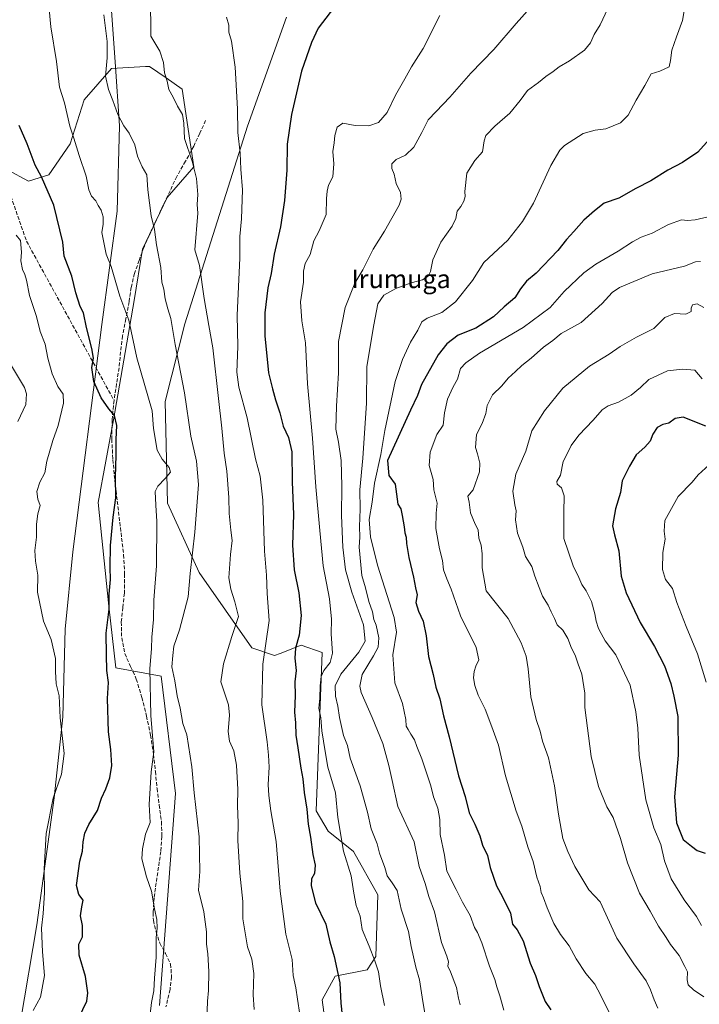
# Model space of a CAD drawing. Units: metres. Extents: x 586631 to 590077, y 4756733 to 4759097.
# Drawn here: x 589266 to 589560, y 4757641 to 4758068 of the extents above; entities that cross this region are included whole.
import ezdxf
from ezdxf.enums import TextEntityAlignment as Align

# ---------------------------------------------------------------- set-up
doc = ezdxf.new("R2010")
doc.units = ezdxf.units.M
doc.header["$MEASUREMENT"] = 0
doc.linetypes.add('DGN Style 3', pattern=[2.307223, 1.648017, -0.659207])
for name, color, linetype, lineweight in [('Arbolado forestal CxS', 92, 'Continuous', 0), ('Curva de nivel maestra', 30, 'Continuous', 30), ('Curva de nivel normal', 30, 'Continuous', 0), ('Entidad de ámbito territorial', 7, 'Continuous', 0), ('Entidad de ámbito territorial CxS', 92, 'Continuous', 0), ('Senda', 7, 'DGN Style 3', 0), ('Texto cartográfico', 7, 'Continuous', 0)]:
    doc.layers.add(name, color=color, linetype=linetype, lineweight=lineweight)
doc.styles.add('Style-Arial', font='txt')

# ---------------------------------------------------------------- blocks, each defined once
blk = doc.blocks.new('*U7')
at = {"layer": 'Arbolado forestal CxS', "color": 92, "linetype": 'Continuous', "lineweight": 0}
for points in [[(589260.5099, 4758002.9197, 772.1497), (589269.4907, 4757997.9847, 773.3182), (589278.3419, 4758000.6725, 775.978), (589287.6471, 4758014.1701, 779.4235), (589293.6783, 4758033.3319, 781.92), (589305.5235, 4758046.8701, 785.2334), (589320.2603, 4758047.6819, 788.715), (589322.0317, 4758047.7795, 788.947), (589329.1533, 4758042.7801, 789.8865), (589336.1805, 4758037.8475, 791.1346), (589341.2593, 4758004.2349, 789.9947), (589329.6597, 4757990.8511, 786.6239), (589318.9523, 4757968.5447, 783.5001), (589315.3829, 4757946.2381, 781.1501), (589306.4591, 4757894.4871, 774.8923), (589299.8045, 4757858.6995, 773.1847), (589304.3789, 4757813.6623, 774.8975), (589307.4505, 4757786.9367, 775.9654), (589327.0833, 4757783.3665, 782.1792), (589333.3295, 4757732.4993, 782.5425), (589326.3669, 4757640.5627, 780.285)], [(589401.2365, 4757610.0319, 798.6698), (589396.8669, 4757643.0003, 797.9243), (589402.4137, 4757653.2581, 799.1477), (589416.3471, 4757656.0311, 803.1135), (589420.0639, 4757661.8107, 805.2591), (589420.8829, 4757688.5103, 807.6021), (589410.3961, 4757707.3985, 806.233), (589399.4451, 4757716.1129, 802.7192), (589394.2125, 4757724.9219, 801.034), (589396.8655, 4757793.5887, 803.4211), (589387.7685, 4757796.7519, 799.976), (589378.6717, 4757793.2533, 796.9993), (589376.1661, 4757792.2899, 796.1819), (589366.3275, 4757795.6251, 792.6369), (589343.5329, 4757828.2887, 785.9071), (589329.7615, 4757858.3285, 781.2223), (589328.7663, 4757902.5177, 781.6235), (589337.2619, 4757936.2021, 786.4529), (589352.3517, 4757983.4701, 792.1577), (589364.4143, 4758021.7935, 795.7534), (589381.4091, 4758069.0945, 797.7882)]]:
    blk.add_polyline3d(points, dxfattribs=at)

msp = doc.modelspace()

# ---------------------------------------------------------------- linework, layer by layer
at = {"layer": 'Arbolado forestal CxS', "color": 92, "linetype": 'Continuous', "lineweight": 0}
for points in [[(589381.4091, 4758069.0945, 797.7882), (589364.4143, 4758021.7935, 795.7534), (589352.3517, 4757983.4701, 792.1577), (589337.2619, 4757936.2021, 786.4529), (589328.7663, 4757902.5177, 781.6235), (589329.7615, 4757858.3285, 781.2223), (589343.5329, 4757828.2887, 785.9071), (589366.3275, 4757795.6251, 792.6369), (589376.1661, 4757792.2899, 796.1819), (589378.6717, 4757793.2533, 796.9993), (589387.7685, 4757796.7519, 799.976), (589396.8655, 4757793.5887, 803.4211), (589394.2125, 4757724.9219, 801.034), (589399.4451, 4757716.1129, 802.7192), (589410.3961, 4757707.3985, 806.233), (589420.8829, 4757688.5103, 807.6021), (589420.0639, 4757661.8107, 805.2591), (589416.3471, 4757656.0311, 803.1135), (589402.4137, 4757653.2581, 799.1477), (589396.8669, 4757643.0003, 797.9243), (589401.2365, 4757610.0319, 798.6698)], [(589401.2365, 4757610.0319, 798.6698), (589396.8669, 4757643.0003, 797.9243), (589402.4137, 4757653.2581, 799.1477), (589416.3471, 4757656.0311, 803.1135), (589420.0639, 4757661.8107, 805.2591), (589420.8829, 4757688.5103, 807.6021), (589410.3961, 4757707.3985, 806.233), (589399.4451, 4757716.1129, 802.7192), (589394.2125, 4757724.9219, 801.034), (589396.8655, 4757793.5887, 803.4211), (589387.7685, 4757796.7519, 799.976), (589378.6717, 4757793.2533, 796.9993), (589376.1661, 4757792.2899, 796.1819), (589366.3275, 4757795.6251, 792.6369), (589343.5329, 4757828.2887, 785.9071), (589329.7615, 4757858.3285, 781.2223), (589328.7663, 4757902.5177, 781.6235), (589337.2619, 4757936.2021, 786.4529), (589352.3517, 4757983.4701, 792.1577), (589364.4143, 4758021.7935, 795.7534), (589381.4091, 4758069.0945, 797.7882)], [(589401.2365, 4757610.0319, 798.6698), (589396.8669, 4757643.0003, 797.9243), (589402.4137, 4757653.2581, 799.1477), (589416.3471, 4757656.0311, 803.1135), (589420.0639, 4757661.8107, 805.2591), (589420.8829, 4757688.5103, 807.6021), (589410.3961, 4757707.3985, 806.233), (589399.4451, 4757716.1129, 802.7192), (589394.2125, 4757724.9219, 801.034), (589396.8655, 4757793.5887, 803.4211), (589387.7685, 4757796.7519, 799.976), (589378.6717, 4757793.2533, 796.9993), (589376.1661, 4757792.2899, 796.1819), (589366.3275, 4757795.6251, 792.6369), (589343.5329, 4757828.2887, 785.9071), (589329.7615, 4757858.3285, 781.2223), (589328.7663, 4757902.5177, 781.6235), (589337.2619, 4757936.2021, 786.4529), (589352.3517, 4757983.4701, 792.1577), (589364.4143, 4758021.7935, 795.7534), (589381.4091, 4758069.0945, 797.7882)], [(589326.3669, 4757640.5627, 780.285), (589333.3295, 4757732.4993, 782.5425), (589327.0833, 4757783.3665, 782.1792), (589307.4505, 4757786.9367, 775.9654), (589304.3789, 4757813.6623, 774.8975), (589299.8045, 4757858.6995, 773.1847), (589306.4591, 4757894.4871, 774.8923), (589315.3829, 4757946.2381, 781.1501), (589318.9523, 4757968.5447, 783.5001), (589329.6597, 4757990.8511, 786.6239), (589341.2593, 4758004.2349, 789.9947), (589336.1805, 4758037.8475, 791.1346), (589329.1533, 4758042.7801, 789.8865), (589322.0317, 4758047.7795, 788.947), (589320.2603, 4758047.6819, 788.715), (589305.5235, 4758046.8701, 785.2334), (589293.6783, 4758033.3319, 781.92), (589287.6471, 4758014.1701, 779.4235), (589278.3419, 4758000.6725, 775.978), (589269.4907, 4757997.9847, 773.3182), (589260.5099, 4758002.9197, 772.1497)], [(589260.5099, 4758002.9197, 772.1497), (589269.4907, 4757997.9847, 773.3182), (589278.3419, 4758000.6725, 775.978), (589287.6471, 4758014.1701, 779.4235), (589293.6783, 4758033.3319, 781.92), (589305.5235, 4758046.8701, 785.2334), (589320.2603, 4758047.6819, 788.715), (589322.0317, 4758047.7795, 788.947), (589329.1533, 4758042.7801, 789.8865), (589336.1805, 4758037.8475, 791.1346), (589341.2593, 4758004.2349, 789.9947), (589329.6597, 4757990.8511, 786.6239), (589318.9523, 4757968.5447, 783.5001), (589315.3829, 4757946.2381, 781.1501), (589306.4591, 4757894.4871, 774.8923), (589299.8045, 4757858.6995, 773.1847), (589304.3789, 4757813.6623, 774.8975), (589307.4505, 4757786.9367, 775.9654), (589327.0833, 4757783.3665, 782.1792), (589333.3295, 4757732.4993, 782.5425), (589326.3669, 4757640.5627, 780.285)], [(589260.5099, 4758002.9197, 772.1497), (589269.4907, 4757997.9847, 773.3182), (589278.3419, 4758000.6725, 775.978), (589287.6471, 4758014.1701, 779.4235), (589293.6783, 4758033.3319, 781.92), (589305.5235, 4758046.8701, 785.2334), (589320.2603, 4758047.6819, 788.715), (589322.0317, 4758047.7795, 788.947), (589329.1533, 4758042.7801, 789.8865), (589336.1805, 4758037.8475, 791.1346), (589341.2593, 4758004.2349, 789.9947), (589329.6597, 4757990.8511, 786.6239), (589318.9523, 4757968.5447, 783.5001), (589315.3829, 4757946.2381, 781.1501), (589306.4591, 4757894.4871, 774.8923), (589299.8045, 4757858.6995, 773.1847), (589304.3789, 4757813.6623, 774.8975), (589307.4505, 4757786.9367, 775.9654), (589327.0833, 4757783.3665, 782.1792), (589333.3295, 4757732.4993, 782.5425), (589326.3669, 4757640.5627, 780.285)]]:
    msp.add_polyline3d(points, dxfattribs=at)
at = {"layer": 'Curva de nivel maestra', "color": 30, "linetype": 'Continuous', "lineweight": 30, "flags": 128}
for points, elevation in [([(589403.6, 4758075.5001), (589395.1, 4758064.3801), (589392.14, 4758058.1801), (589387.87, 4758045.6301), (589383.46, 4758026.9601), (589381.71, 4758014.0101), (589381.53, 4758002.7901), (589380.52, 4757989.6501), (589378.76, 4757978.1401), (589376.03, 4757966.2901), (589374.66, 4757957.9301), (589373.34, 4757951.7701), (589371.95, 4757940.8301), (589371.92, 4757930.9201), (589373.6, 4757914.9201), (589375.36, 4757907.8801), (589376.64, 4757903.2401), (589378.5, 4757897.5001), (589379.91, 4757891.7301), (589382.23, 4757886.8801), (589383.62, 4757880.6201), (589383.8, 4757867.6401), (589384.44, 4757853.5001), (589384, 4757840.1701), (589384.7, 4757829.5001), (589386.76, 4757819.5001), (589387.72, 4757809.6601), (589386.88, 4757801.0801), (589385.2, 4757795.4801), (589385, 4757791.1201), (589385.59, 4757785.7601), (589385.04, 4757780.8901), (589385.15, 4757775.0001), (589384.8, 4757767.7701), (589385.21, 4757763.0701), (589385.45, 4757757.8301), (589386.34, 4757752.2501), (589387.54, 4757743.5101), (589388.38, 4757738.8601), (589389.02, 4757732.9501), (589390.22, 4757725.6801), (589390.7, 4757719.2001), (589391.74, 4757713.4801), (589392.74, 4757706.0001), (589393.72, 4757701.4301), (589393.48, 4757697.8301), (589392.25, 4757695.5001), (589392.09, 4757692.4901), (589393.93, 4757685.1401), (589398.46, 4757675.8301), (589400.16, 4757668.1701), (589401.98, 4757661.8301), (589404.44, 4757650.4301), (589404.86, 4757641.6001), (589405.5, 4757636.2301)], 800), ([(589289.69, 4757631.6401), (589294.88, 4757642.4301), (589295.34, 4757646.1001), (589294.3, 4757653.0601), (589291.58, 4757662.4201), (589291.34, 4757667.2101), (589292.92, 4757670.3501), (589292.92, 4757675.2101), (589292.08, 4757679.5001), (589292.64, 4757683.3101), (589293.25, 4757686.2201), (589291.38, 4757688.7001), (589290.34, 4757692.5401), (589291.76, 4757703.1701), (589292.94, 4757707.5001), (589293.26, 4757711.4801), (589294.02, 4757715.2801), (589295.74, 4757718.9701), (589299.4, 4757725.1501), (589301.26, 4757730.4201), (589303.08, 4757734.4401), (589304.8, 4757739.3101), (589305.63, 4757744.6301), (589305.28, 4757751.6201), (589304.28, 4757759.1701), (589303.86, 4757773.7301), (589304.17, 4757780.5801), (589303.44, 4757785.8601), (589303.43, 4757792.5901), (589303.18, 4757801.9401), (589304.52, 4757812.3501), (589304.53, 4757818.9301), (589305.08, 4757825.2001), (589304.91, 4757830.5101), (589305.07, 4757840.0201), (589306.21, 4757852.2701), (589307.46, 4757860.7001), (589307.22, 4757869.6201), (589307.49, 4757879.2201), (589307.53, 4757885.9301), (589307.85, 4757892.1201), (589306.83, 4757896.3501), (589304.31, 4757899.2401), (589301, 4757904.0201), (589297.88, 4757911.1601), (589297.02, 4757917.1701), (589297.66, 4757921.2401), (589297.03, 4757925.4401), (589294.63, 4757934.6101), (589293.33, 4757940.8701), (589292.02, 4757943.6801), (589290.06, 4757949.5301), (589288.33, 4757956.8401), (589284.97, 4757965.5001), (589284.43, 4757971.5301), (589280.49, 4757987.6401), (589275.26, 4757999.8901), (589272.43, 4758005.0001), (589269.05, 4758014.1201), (589265.58, 4758022.1301)], 775), ([(589567.24, 4758019.0701), (589559.56, 4758010.5801), (589553, 4758006.0401), (589546.63, 4758002.7701), (589539.19, 4757998.1201), (589532.71, 4757994.7501), (589525.33, 4757990.5601), (589519.03, 4757988.4001), (589514.84, 4757985.0801), (589510.21, 4757981.0901), (589505.91, 4757976.1201), (589502.66, 4757972.6801), (589498.95, 4757967.9601), (589489.53, 4757958.0301), (589485.4, 4757954.6301), (589482.75, 4757951.3601), (589480.36, 4757947.4701), (589475.62, 4757943.4901), (589471.04, 4757939.1701), (589463.41, 4757934.1901), (589455.75, 4757931.2501), (589450.86, 4757927.5001), (589447.06, 4757922.7301), (589439.84, 4757909.8901), (589438.15, 4757905.0301), (589435.1, 4757898.7001), (589425.14, 4757876.8101), (589425.64, 4757870.4101), (589428.45, 4757866.6601), (589429.54, 4757857.9401), (589430.88, 4757855.9101), (589431.45, 4757853.0001), (589432.32, 4757848.1701), (589432.66, 4757845.5401), (589433.17, 4757843.6701), (589433.32, 4757840.8801), (589434.42, 4757834.7801), (589436.42, 4757826.3101), (589437.3, 4757821.7001), (589437.95, 4757818.6801), (589437.48, 4757815.3301), (589438.56, 4757811.4901), (589440.56, 4757807.1701), (589441.83, 4757800.8301), (589442.96, 4757791.8601), (589444.95, 4757784.1001), (589446.13, 4757778.5301), (589447.74, 4757773.4701), (589449.44, 4757766.1701), (589451.87, 4757757.1001), (589455.85, 4757740.2101), (589458.75, 4757731.1201), (589460.5, 4757724.1601), (589463.02, 4757719.2401), (589465.12, 4757714.1801), (589466.3, 4757710.0401), (589468.52, 4757705.6201), (589469.68, 4757700.4201), (589472.34, 4757692.4101), (589474.97, 4757687.7101), (589478.49, 4757680.5601), (589479.36, 4757675.7601), (589481.34, 4757673.4101), (589483.86, 4757668.5901), (589486.9, 4757658.9001), (589489.22, 4757653.4901), (589490.79, 4757648.8301), (589493.52, 4757642.3501), (589495.98, 4757638.6201)], 825), ([(589563.1, 4757891.7101), (589553.19, 4757895.7001), (589549.79, 4757895.1101), (589547.07, 4757893.0601), (589544.43, 4757892.5401), (589541.96, 4757891.2001), (589540.14, 4757888.3601), (589538.91, 4757885.3001), (589536.65, 4757882.6801), (589532.86, 4757879.2801), (589530.02, 4757874.3901), (589526.82, 4757868.0601), (589526.04, 4757862.9301), (589523.93, 4757855.8701), (589522.6, 4757848.5601), (589523.46, 4757844.7001), (589525.44, 4757837.6601), (589526.33, 4757826.7301)], 850), ([(589526.33, 4757826.7301), (589528.59, 4757819.4301), (589534.58, 4757806.5601), (589540.88, 4757796.1701), (589545.17, 4757787.8201), (589547.96, 4757780.1801), (589549.19, 4757774.6901), (589550.91, 4757765.8001), (589551.07, 4757749.1301), (589549.53, 4757731.0201), (589550.39, 4757719.8001), (589553.23, 4757712.5301), (589556.87, 4757709.6201), (589559.37, 4757707.7701), (589562.83, 4757706.5601)], 850)]:
    msp.add_lwpolyline(points, dxfattribs=dict(at, elevation=elevation))
at = {"layer": 'Curva de nivel normal', "color": 30, "linetype": 'Continuous', "lineweight": 0, "flags": 128}
for points, elevation in [([(589322.16, 4758079.17), (589322.55, 4758067.5), (589322.54, 4758060.88), (589326.5, 4758054.35), (589328.12, 4758049.41), (589328.55, 4758044.97), (589329.62, 4758041.37), (589330.36, 4758037.7), (589332.2, 4758034.45), (589334.11, 4758030.51), (589336.26, 4758026.97), (589336.92, 4758023.08), (589337.14, 4758016.53), (589340.5, 4758006.61), (589342.35, 4757999.19), (589342.88, 4757992.17), (589342.65, 4757987.83), (589342.92, 4757984.17), (589341.66, 4757968.28), (589343.67, 4757961.43), (589345.72, 4757947.12), (589347.65, 4757935.46), (589349.44, 4757925.66), (589351.84, 4757903.81), (589353.4, 4757890.86), (589354.36, 4757880.03), (589355.46, 4757872.19), (589356.41, 4757860.81), (589356.56, 4757853.96), (589357.26, 4757846.66), (589357.84, 4757842.24), (589357.04, 4757836.1), (589356.33, 4757826.06), (589357.27, 4757821.08), (589358.94, 4757815.53), (589360.52, 4757809.17), (589357.67, 4757800.5), (589354.04, 4757788.69), (589352.92, 4757780.9), (589356.24, 4757770.98), (589356.73, 4757766.5), (589356.11, 4757759.31), (589356.66, 4757755.23), (589358.51, 4757751.04), (589359.72, 4757744.79), (589360.3, 4757734.24), (589360.13, 4757727.07), (589360.36, 4757719.83), (589360.3, 4757712.04), (589361.1, 4757697.97), (589362.5, 4757685.62), (589362.4, 4757678.19), (589364.52, 4757665.92), (589366.28, 4757660.61), (589367.19, 4757654.39), (589366.96, 4757645.17), (589367.42, 4757638.83)], 790), ([(589475.51, 4757638.47), (589473.78, 4757644.76), (589472.5, 4757648.63), (589471.71, 4757651.8), (589469.39, 4757657.55), (589466.02, 4757667.77), (589464.17, 4757672.19), (589462.85, 4757674.34), (589460.92, 4757679.53), (589457.67, 4757685.37), (589454.9, 4757690.85), (589450.91, 4757698.82), (589449.9, 4757705.8), (589448.02, 4757714.74), (589447.78, 4757721.24), (589446.88, 4757726.07), (589445.1, 4757731.04), (589443.9, 4757735.87), (589441.84, 4757741.83), (589440.08, 4757747.58), (589437.86, 4757752.85), (589436.88, 4757755.68), (589435.29, 4757758.15), (589434.1, 4757760.28), (589433.23, 4757761.63), (589433.07, 4757764.62), (589431.66, 4757771.53), (589428.36, 4757780.44), (589427.45, 4757792.61), (589429.06, 4757802.44), (589428.08, 4757808.75), (589420.87, 4757831.5), (589417.76, 4757843.79), (589417.23, 4757851.26), (589418.44, 4757858.84), (589419.56, 4757867.01), (589422.21, 4757879.48), (589424, 4757889.81), (589428.41, 4757911.15), (589431.7, 4757920.68), (589435.11, 4757928.2), (589438.35, 4757933.41), (589440.01, 4757936.97), (589442.26, 4757938.58), (589448.73, 4757941.06), (589454.6, 4757945.69), (589461.95, 4757954.93), (589466.82, 4757962.71), (589477.32, 4757972.38), (589483.69, 4757980.52), (589488.42, 4757988.5), (589495.98, 4758004.83), (589499.81, 4758011.4), (589501.88, 4758013.5), (589509.96, 4758018.63), (589515.08, 4758020.12), (589519.77, 4758020.68), (589526.1, 4758023.24), (589529.37, 4758026.55), (589532.85, 4758033.18), (589536.7, 4758039.5), (589539.4, 4758044.47), (589543.14, 4758045.7), (589547.2, 4758047.55), (589547.78, 4758050.34), (589548.33, 4758054.73), (589550.31, 4758060.64), (589553.04, 4758067.66), (589554.23, 4758075.28)], 820), ([(589321.52, 4757630.44), (589322.9, 4757641.8), (589323.94, 4757646.88), (589324.14, 4757652.36), (589324.89, 4757661.44), (589324.93, 4757669.98), (589325.33, 4757674.06), (589325.23, 4757677.79), (589324.16, 4757682.46), (589322.88, 4757690.11), (589320.73, 4757696.4), (589318.65, 4757704.17), (589318.9, 4757708.5), (589320.28, 4757714.84), (589322.32, 4757719.92), (589321.9, 4757727.72), (589322.7, 4757741.88), (589323.88, 4757750.57), (589322.56, 4757766.34), (589322.08, 4757786.58), (589322.83, 4757795.28), (589323.05, 4757800.32), (589323.74, 4757807.86), (589323.93, 4757816.28), (589324.99, 4757831.2), (589325.22, 4757850.46), (589324.78, 4757857.5), (589324.51, 4757863.5), (589325.57, 4757865.73), (589328.85, 4757869.02), (589331.16, 4757871.78), (589330.59, 4757873.9), (589327.5, 4757877.48), (589325.34, 4757881.39), (589323.72, 4757890.73), (589323.21, 4757898.39), (589316.52, 4757921.34), (589312.99, 4757937.72), (589309.12, 4757948.08), (589305.41, 4757960.97), (589303.18, 4757966.35), (589301.38, 4757975.68), (589301.88, 4757979.32), (589301.88, 4757982.46), (589301.04, 4757985.35), (589299.78, 4757987.5), (589298.74, 4757989.47), (589296.85, 4757991.49), (589295.64, 4757994.17), (589294.62, 4758000.17), (589291.47, 4758009.18), (589289.22, 4758016.62), (589287.49, 4758021.89), (589285.17, 4758031.98), (589282.99, 4758038.7), (589281.68, 4758049.82), (589279.19, 4758064.92), (589278.45, 4758072.52)], 780), ([(589346.81, 4757634.22), (589347.07, 4757642.47), (589347.5, 4757647.1), (589347.74, 4757655.29), (589347.31, 4757662.91), (589346.67, 4757667.09), (589346.65, 4757672.46), (589345.56, 4757681.14), (589343.3, 4757690.5), (589343.82, 4757698.64), (589343.46, 4757713.71), (589341.34, 4757732.82), (589340.3, 4757744.02), (589338.21, 4757757.89), (589336.41, 4757762.88), (589335.34, 4757769.41), (589334.05, 4757774.78), (589332.96, 4757781.36), (589331.73, 4757787.46), (589332.11, 4757792.36), (589332.6, 4757796.38), (589334.98, 4757803.5), (589338.69, 4757817.78), (589339.62, 4757827.84), (589341.71, 4757845.84), (589343.2, 4757866.45), (589342.41, 4757876.62), (589339.96, 4757887.45), (589337.13, 4757906.17), (589333.09, 4757927.19), (589331.23, 4757938.41), (589329.95, 4757942.68), (589328.81, 4757947.02), (589328.14, 4757951.11), (589327.39, 4757954.22), (589326.88, 4757960.51), (589325.06, 4757970.4), (589324.17, 4757976.98), (589322.77, 4757983), (589321.26, 4757994.22), (589320.9, 4758000.73), (589318.75, 4758004.14), (589316.86, 4758008.84), (589315.66, 4758013.74), (589313.19, 4758018.76), (589310.89, 4758021.95), (589308.33, 4758026.88), (589306.16, 4758033.02), (589304.16, 4758037.72), (589302.94, 4758043.52), (589303.62, 4758051.54), (589303.61, 4758058.62), (589302.19, 4758070.17)], 785), ([(589387.12, 4757636.71), (589386.16, 4757643.33), (589385.36, 4757648.14), (589384.3, 4757653.58), (589383.86, 4757660.45), (589381.12, 4757671.52), (589378.64, 4757690.1), (589376.9, 4757711.67), (589374.59, 4757724.96), (589373.75, 4757731.66), (589373.35, 4757736.42), (589373.81, 4757743.84), (589373.51, 4757749.08), (589372.94, 4757754.81), (589370.7, 4757770.91), (589371.12, 4757788.51), (589373.9, 4757807.53), (589372.97, 4757819.18), (589372.64, 4757827.17), (589371.9, 4757837.49), (589371.04, 4757859.64), (589369.99, 4757870.06), (589367.91, 4757877.64), (589364.35, 4757895.41), (589360.64, 4757908.61), (589359.87, 4757915.23), (589360.3, 4757926.27), (589359.96, 4757939.96), (589361.07, 4757964.55), (589361.12, 4757973.97), (589361.87, 4757981.71), (589362.35, 4757994.3), (589361.58, 4758003.17), (589361.24, 4758010.17), (589360.26, 4758019.04), (589360.07, 4758029.34), (589359.09, 4758047.49), (589357.6, 4758058.67), (589356.42, 4758062.56), (589356.39, 4758065.66), (589355.32, 4758069.17)], 795), ([(589423.89, 4757640.55), (589422.13, 4757649.01), (589421.28, 4757655.17), (589419.61, 4757659.92), (589417.25, 4757666.23), (589414.14, 4757673.44), (589413.27, 4757679.26), (589411.61, 4757683.9), (589410.52, 4757689.25), (589409.43, 4757696.83), (589406.08, 4757707.48), (589403.66, 4757722.06), (589402.6, 4757732.76), (589399.3, 4757743.9), (589398.05, 4757750.7), (589396.65, 4757759.61), (589396.18, 4757765.35), (589395.43, 4757769.45), (589395.83, 4757773.82), (589395.96, 4757779.17), (589396.41, 4757783.17), (589397.55, 4757785.83), (589400.26, 4757789.26), (589401.27, 4757793.4), (589400.67, 4757801.74), (589400.82, 4757808.04), (589399.95, 4757816.83), (589397.24, 4757831.17), (589395.84, 4757846.5), (589394.08, 4757865.5), (589392.68, 4757886.49), (589390.44, 4757910.16), (589389.59, 4757927.83), (589388.07, 4757937.48), (589387.46, 4757945.7), (589388.66, 4757954.27), (589388.76, 4757958.95), (589389.46, 4757962.36), (589391.55, 4757966.22), (589393.23, 4757972.09), (589395.56, 4757976.4), (589398.56, 4757983.5), (589398.67, 4757990.5), (589398.98, 4757993.59), (589399.55, 4757996.19), (589401.43, 4757999.92), (589401.92, 4758005.48), (589401.38, 4758010.93), (589401.99, 4758014.57), (589402.25, 4758017.73), (589403.26, 4758021.42), (589405.77, 4758023.21), (589411.17, 4758022.1), (589417.05, 4758022.06), (589421.17, 4758023.46), (589424.97, 4758027.79), (589428.57, 4758035.33), (589432.63, 4758042.41), (589435.56, 4758047.58), (589440.52, 4758055.46), (589447.85, 4758069.83)], 805), ([(589486.98, 4758073.17), (589480.89, 4758066.32), (589471.2, 4758055.08), (589461.18, 4758044.84), (589452.19, 4758034.46), (589446.21, 4758028.17), (589442.7, 4758024.65), (589440.08, 4758019.11), (589436.56, 4758012.77), (589432.98, 4758009.26), (589428.87, 4758007.37), (589426.95, 4758005.5), (589427.03, 4758003.5), (589428.06, 4758001.07), (589428.89, 4757997.03), (589430.78, 4757993.13), (589431.08, 4757990.15), (589430.22, 4757987.65), (589423.86, 4757976.38), (589418.88, 4757968.58), (589414.4, 4757959.59), (589410.95, 4757953.8), (589406.72, 4757943.15), (589403.84, 4757928.47), (589403.95, 4757914.83), (589402.99, 4757900.5), (589402.77, 4757890.5), (589403.93, 4757884.84), (589405.02, 4757876.94), (589405.4, 4757865.8), (589405.27, 4757853), (589405.82, 4757839.22), (589406.97, 4757829.4), (589409.71, 4757819.78), (589414.73, 4757805.58), (589415.48, 4757798.51), (589412.77, 4757793.78), (589404.86, 4757784.28), (589402.41, 4757779.22), (589402.54, 4757774.74), (589403.64, 4757770.38), (589404.36, 4757765.42), (589406.09, 4757757.65), (589407.78, 4757753.33), (589408.97, 4757747.83), (589413.23, 4757735.81), (589416.5, 4757724.41), (589418.04, 4757717.17), (589420.6, 4757710.6), (589421.72, 4757706.54), (589423.96, 4757700.42), (589424.99, 4757696.82), (589427.14, 4757693.77), (589429.37, 4757690.39), (589431.04, 4757682.34), (589434.22, 4757672.62), (589435.37, 4757666.1), (589437.45, 4757657.18), (589439.02, 4757651.7), (589440.13, 4757644.2), (589443.24, 4757625.68)], 810), ([(589520.62, 4758072.83), (589517.35, 4758065.83), (589514.64, 4758061.52), (589513.06, 4758057.93), (589510.45, 4758054.86), (589503.97, 4758050.17), (589499.56, 4758047.5), (589496.97, 4758045.5), (589493.72, 4758043.41), (589490.5, 4758040.81), (589485.77, 4758037.35), (589482.68, 4758032.92), (589478.11, 4758027.46), (589471.67, 4758021.91), (589467.71, 4758017.85), (589467.07, 4758015.5), (589466.34, 4758010.76), (589463.04, 4758006.93), (589459.56, 4758001.48), (589458.7, 4757993.49), (589458.78, 4757991.4), (589458.26, 4757989.36), (589456.98, 4757987.03), (589455.38, 4757985.05), (589454.72, 4757981.83), (589453.13, 4757978.5), (589448.3, 4757971.5), (589444.77, 4757963.95), (589443.75, 4757958.85), (589442.8, 4757956.76), (589440.24, 4757955.2), (589435.44, 4757953.97), (589428.72, 4757951.48), (589423.55, 4757948.53), (589420.9, 4757944.82), (589419.26, 4757935.73), (589416.22, 4757917.56), (589415.98, 4757901.69), (589414.39, 4757877.85), (589413.11, 4757864.08), (589413.22, 4757855.72), (589413.02, 4757848.26), (589413.15, 4757843.6), (589412.92, 4757839.27), (589414, 4757827), (589415.62, 4757821.68), (589417.06, 4757815.79), (589418.57, 4757811.3), (589419.26, 4757807.99), (589420.18, 4757805.45), (589421.43, 4757799.99), (589421.04, 4757795.86), (589419, 4757792.17), (589414.11, 4757784.09), (589413.14, 4757778.98), (589413.74, 4757776.21), (589418.56, 4757765.5), (589423.12, 4757754.13), (589425.64, 4757744.57), (589427.22, 4757738.17), (589429.66, 4757726.9), (589436.64, 4757711.5), (589438.9, 4757700.86), (589441.46, 4757693.49), (589443.02, 4757687.83), (589445.47, 4757681.17), (589448.5, 4757667.86), (589450.87, 4757661.92), (589451.51, 4757659.52), (589451.33, 4757657.63), (589452.46, 4757655.11), (589455, 4757648.32), (589455.88, 4757643.78), (589456.58, 4757640.88)], 815), ([(589565.99, 4757982.93), (589558.41, 4757981.27), (589555.1, 4757981.01), (589552.48, 4757981.28), (589546.93, 4757979.24), (589539.81, 4757975.4), (589535.1, 4757973.69), (589531.27, 4757971.62), (589525.1, 4757967.64), (589515.48, 4757962.07), (589510.18, 4757958.28), (589501.69, 4757950.17), (589495.57, 4757943.17), (589483.87, 4757934.51), (589465.01, 4757923.48), (589459.01, 4757919.29), (589456.8, 4757916.78), (589455.43, 4757912.17), (589453.53, 4757908.83), (589451.09, 4757903.5), (589449.89, 4757897.5), (589449.28, 4757892.17), (589446.58, 4757888.17), (589443.63, 4757880.44), (589443.26, 4757874.66), (589444.86, 4757868.6), (589445.14, 4757864.2), (589446.67, 4757858.41), (589446.29, 4757854.02), (589446.1, 4757847.4), (589447.63, 4757838.61), (589448.95, 4757833.58), (589449.44, 4757829.5), (589450.79, 4757825.52), (589452.68, 4757821.08), (589456.71, 4757809.45), (589463.6, 4757795.8), (589464.78, 4757790.4), (589463.35, 4757787.64), (589462.62, 4757785.36), (589462.44, 4757782.63), (589463, 4757779.36), (589464.45, 4757775.17), (589467.4, 4757769.04), (589470.33, 4757761.33), (589473.23, 4757753.38), (589476.22, 4757740.17), (589480.94, 4757724.85), (589483.4, 4757718.3), (589485.89, 4757709.33), (589488.33, 4757702.96), (589489.83, 4757696.24), (589491.23, 4757692.13), (589491.71, 4757689.58), (589492.76, 4757687.17), (589494.3, 4757682.83), (589497.25, 4757676.17), (589500.12, 4757671.34), (589503.83, 4757666.46), (589506.96, 4757660.77), (589511.09, 4757654.45), (589515.05, 4757649.86), (589517.56, 4757644.9), (589521.31, 4757637.2)], 830), ([(589271.64, 4757638.34), (589274.83, 4757644.18), (589276.55, 4757653.56), (589275.65, 4757663.83), (589275.22, 4757674.09), (589275.88, 4757680.48), (589276.46, 4757689.34), (589276.34, 4757699.81), (589277.24, 4757715.13), (589280.31, 4757730.45), (589283.84, 4757740.83), (589284.98, 4757749.78), (589283.34, 4757765.31), (589282.8, 4757774.87), (589281.61, 4757780.01), (589281.24, 4757785.33), (589281.33, 4757790.97), (589279.32, 4757799.28), (589276.09, 4757807.17), (589273.5, 4757819.77), (589273.54, 4757827.15), (589272.54, 4757833.17), (589272.34, 4757837.85), (589272.98, 4757843.58), (589273, 4757849.24), (589273.61, 4757853.72), (589274.57, 4757857.3), (589273.64, 4757860.04), (589273.23, 4757863.44), (589274.47, 4757867.47), (589276.59, 4757871.48), (589277.56, 4757876.62), (589280.11, 4757885.51), (589282.39, 4757892.08), (589284.8, 4757901.67), (589284.65, 4757905.66), (589282.24, 4757908.98), (589279.77, 4757914.4), (589277.95, 4757921.26), (589276.79, 4757927.34), (589274.56, 4757932.87), (589273.04, 4757939.34), (589270.02, 4757948.42), (589268.65, 4757955.05), (589268.04, 4757957.46), (589266.93, 4757959.66), (589266.21, 4757963.46), (589266.57, 4757967.17), (589266.09, 4757972.3), (589264.17, 4757974.54)], 770), ([(589560.82, 4757963.2), (589558.67, 4757963.02), (589553.8, 4757961.12), (589539.83, 4757957.85), (589525.7, 4757951.92), (589522.5, 4757949.72), (589518.1, 4757945), (589509.1, 4757936.75), (589500.43, 4757931.91), (589496.77, 4757928.96), (589492.77, 4757926.02), (589487.43, 4757921.22), (589483.41, 4757918.04), (589480.66, 4757915.43), (589477.41, 4757912.52), (589474.61, 4757909.24), (589470.61, 4757905.28), (589468.29, 4757900.71), (589467.7, 4757897.2), (589466.16, 4757892.94), (589463.68, 4757888.15), (589463.33, 4757882.58), (589464.14, 4757879.83), (589465.13, 4757875.68), (589465.02, 4757871.89), (589462.29, 4757864.14), (589459.89, 4757861.41), (589460.49, 4757858.81), (589461.07, 4757854.17), (589463.07, 4757849.25), (589464.39, 4757846.79), (589464.78, 4757843.18), (589465.7, 4757840.1), (589466.18, 4757836.43), (589466.18, 4757830.32), (589467.86, 4757820.33), (589477.39, 4757808.34), (589483.05, 4757797.74), (589485.18, 4757792.04), (589486.12, 4757786.49), (589487.29, 4757774.33), (589489.58, 4757764.5), (589491.3, 4757759.5), (589492.37, 4757755.13), (589494.87, 4757748.01), (589497.52, 4757735.79), (589499.2, 4757723.48), (589501.18, 4757712.91), (589503.34, 4757707.4), (589506.38, 4757700.78), (589512.42, 4757690.65), (589517.24, 4757685.5), (589524.55, 4757669.79), (589531.9, 4757658.61), (589537.22, 4757651.21), (589539.13, 4757647.41), (589540.65, 4757643.02), (589542.32, 4757639.38)], 835), ([(589562.25, 4757943.19), (589559.3, 4757944.87), (589557.33, 4757944.38), (589556.68, 4757942.9), (589556.71, 4757941.47), (589554.44, 4757940.38), (589549.48, 4757940.58), (589545.29, 4757938.95), (589540.48, 4757934.13), (589533.1, 4757930.37), (589526.03, 4757926.34), (589521.2, 4757922.96), (589512.7, 4757917.81), (589501.1, 4757908.2), (589493.15, 4757898.38), (589487.68, 4757889.67), (589485.05, 4757880.94), (589480.68, 4757870.95), (589479.48, 4757863.55), (589480.25, 4757857.65), (589480.85, 4757855.06), (589480.53, 4757851.18), (589481.48, 4757845.36), (589483.75, 4757839.27), (589485, 4757835.22), (589487.67, 4757830.86), (589488.94, 4757826.66), (589490.88, 4757821.86), (589492.31, 4757818.02), (589494.81, 4757814.11), (589496, 4757811.32), (589497.54, 4757808.31), (589498.66, 4757805.64), (589501.09, 4757803.3), (589503.34, 4757799.74), (589504.81, 4757795.54), (589506.45, 4757792.51), (589507.8, 4757788.49), (589509.36, 4757784.27), (589510.6, 4757776.05), (589510.61, 4757769.7), (589513.42, 4757748.48), (589516.63, 4757735.47), (589520.22, 4757726.73), (589522.96, 4757722.02), (589526.16, 4757713), (589529.15, 4757702.38), (589534.36, 4757689.2), (589539.02, 4757681.5), (589542.5, 4757675.02), (589545.83, 4757670.03), (589547.76, 4757666.94), (589551.47, 4757662.2), (589554, 4757657.4), (589555.07, 4757655.14), (589554.93, 4757651.64), (589555.45, 4757649.45), (589557.8, 4757647.3), (589562.25, 4757644.3)], 840), ([(589262.22, 4757917.93), (589267.88, 4757908.52), (589268.76, 4757905.77), (589268.44, 4757901.13), (589264.96, 4757893.82)], 765), ([(589561.51, 4757912.28), (589558.28, 4757915.97), (589553.02, 4757916.44), (589546.43, 4757915.79), (589538.43, 4757911.96), (589534.77, 4757908.46), (589530.77, 4757905.23), (589525.28, 4757902.17), (589520.69, 4757900.58), (589518.16, 4757898.9), (589514.32, 4757894.36), (589508, 4757887.84), (589504.7, 4757883.44), (589503.01, 4757879.82), (589501.3, 4757876.43), (589500.07, 4757870.48), (589498.55, 4757867.7), (589498.68, 4757866.56), (589500.6, 4757865), (589501.75, 4757861.48), (589501.57, 4757854.53), (589501.58, 4757842.98), (589505.57, 4757831.17), (589508.1, 4757826.1), (589509.35, 4757823.13), (589511.19, 4757820.41), (589513.48, 4757815.77), (589515.02, 4757810.39), (589515.53, 4757807.2), (589516.61, 4757803.96), (589517.78, 4757801.92), (589519.42, 4757798.67), (589524.06, 4757792.62), (589530.26, 4757779.5), (589532.74, 4757767.96), (589533.63, 4757760.83), (589534.13, 4757749.17), (589537.12, 4757729.75), (589540.6, 4757717.66), (589543.59, 4757710.33), (589545.22, 4757703.29), (589548.13, 4757695.53), (589553.68, 4757686.42), (589559.05, 4757679.12), (589561.23, 4757675.3)], 845), ([(589564.51, 4757875.02), (589559.77, 4757870.69), (589557.12, 4757867.46), (589551.1, 4757861.28), (589545.34, 4757850.79), (589545.02, 4757846.17), (589545.46, 4757842.83), (589544.39, 4757837.03), (589544.35, 4757829.6), (589545.55, 4757825.28), (589548.6, 4757821.33), (589550.58, 4757815.31), (589554.5, 4757804.82), (589559.43, 4757793.04), (589563.28, 4757780.76)], 855)]:
    msp.add_lwpolyline(points, dxfattribs=dict(at, elevation=elevation))
at = {"layer": 'Entidad de ámbito territorial', "color": 7, "linetype": 'Continuous', "lineweight": 0, "flags": 128}
msp.add_lwpolyline([(589407.565, 4758576.844), (589359.169, 4758436.734), (589340.585, 4758389.914), (589325.975, 4758350.281), (589315.738, 4758307.039), (589314.607, 4758296.868), (589313.381, 4758285.83), (589311.488, 4758268.792), (589309.766, 4758236.136), (589314.039, 4758187.351), (589307.281, 4758111.702), (589304.777, 4758082.063), (589307.107, 4758049.728), (589308.964, 4758021.95), (589307.957, 4757985.002), (589301.314, 4757935.825), (589288.801, 4757837.252), (589285.465, 4757803.756), (589284.389, 4757765.659), (589280.62, 4757730.616), (589273.244, 4757675.55), (589266.123, 4757633.603)], dxfattribs=at)
msp.add_lwpolyline([(589407.565, 4758576.844), (589359.169, 4758436.734), (589340.585, 4758389.914), (589325.975, 4758350.281), (589315.738, 4758307.039), (589314.607, 4758296.868), (589313.381, 4758285.83), (589311.488, 4758268.792), (589309.766, 4758236.136), (589314.039, 4758187.351), (589307.281, 4758111.702), (589304.777, 4758082.063), (589307.107, 4758049.728), (589308.964, 4758021.95), (589307.957, 4757985.002), (589301.314, 4757935.825), (589288.801, 4757837.252), (589285.465, 4757803.756), (589284.389, 4757765.659), (589280.62, 4757730.616), (589273.244, 4757675.55), (589266.123, 4757633.603)], dxfattribs=at)
at = {"layer": 'Entidad de ámbito territorial CxS', "color": 92, "linetype": 'Continuous', "lineweight": 0, "flags": 128}
for points in [[(589266.123, 4757633.603), (589273.244, 4757675.55), (589280.62, 4757730.616), (589284.389, 4757765.659), (589285.465, 4757803.756), (589288.801, 4757837.252), (589301.314, 4757935.825), (589307.957, 4757985.002), (589308.964, 4758021.95), (589307.107, 4758049.728), (589304.777, 4758082.063), (589307.281, 4758111.702), (589314.039, 4758187.351), (589309.766, 4758236.136), (589311.488, 4758268.792), (589313.381, 4758285.83), (589314.607, 4758296.868), (589315.738, 4758307.039), (589325.975, 4758350.281), (589340.585, 4758389.914), (589359.169, 4758436.734), (589407.565, 4758576.844)], [(589407.565, 4758576.844), (589359.169, 4758436.734), (589340.585, 4758389.914), (589325.975, 4758350.281), (589315.738, 4758307.039), (589314.607, 4758296.868), (589313.381, 4758285.83), (589311.488, 4758268.792), (589309.766, 4758236.136), (589314.039, 4758187.351), (589307.281, 4758111.702), (589304.777, 4758082.063), (589307.107, 4758049.728), (589308.964, 4758021.95), (589307.957, 4757985.002), (589301.314, 4757935.825), (589288.801, 4757837.252), (589285.465, 4757803.756), (589284.389, 4757765.659), (589280.62, 4757730.616), (589273.244, 4757675.55), (589266.123, 4757633.603)]]:
    msp.add_lwpolyline(points, dxfattribs=at)
at = {"layer": 'Senda', "color": 7, "linetype": 'DGN Style 3', "lineweight": 0}
for points in [[(589346.3101, 4758024.2901, 793.2777), (589343.7501, 4758018.7601, 792.729), (589341.1901, 4758013.2201, 791.0485), (589337.5801, 4758006.6201, 789.6612), (589333.8901, 4758000.0401, 789.4112), (589329.9001, 4757991.7701, 787.9743), (589326.0201, 4757983.4601, 790.7378), (589322.7901, 4757976.3901, 787.0936), (589319.5501, 4757969.3201, 784.8563), (589317.5101, 4757963.6601, 783.9636), (589315.4601, 4757957.9901, 783.949), (589314.0701, 4757951.9501, 783.5034), (589313.1501, 4757945.7701, 783.1894), (589311.7401, 4757938.3601, 782.8455), (589310.3401, 4757930.9201, 782.8657), (589309.4701, 4757923.9801, 783.3912), (589308.8001, 4757917.0301, 784.1913), (589306.6201, 4757902.9501, 783.6193), (589305.8101, 4757894.5901, 790.6572), (589305.6601, 4757886.1801, 789.5147), (589306.1101, 4757877.2801, 787.7787), (589306.9401, 4757868.3901, 788.6856), (589310.7801, 4757836.0101, 793.116), (589311.2301, 4757827.6901, 783.7624), (589311.1001, 4757819.3701, 784.3918), (589310.4601, 4757813.1301, 783.232), (589309.7601, 4757806.8901, 783.7626), (589309.9501, 4757800.0101, 784.3515), (589311.2901, 4757793.1301, 784.6329), (589313.7801, 4757787.5601, 783.2566), (589316.2901, 4757782.1201, 785.2797), (589318.6701, 4757774.1501, 793.2427), (589320.7001, 4757766.0601, 792.0151), (589322.4301, 4757757.7601, 793.8962), (589323.7701, 4757749.4201, 793.0549), (589324.5301, 4757742.0301, 796.9247), (589325.2501, 4757734.6401, 797.2529), (589326.2201, 4757727.4701, 795.0521), (589327.1701, 4757720.3001, 789.3696), (589327.3901, 4757713.8401, 784.8102), (589326.9101, 4757707.3701, 784.2674), (589325.9101, 4757700.5201, 792.499), (589324.8601, 4757693.6801, 791.626), (589324.0601, 4757687.2501, 790.4472), (589323.5201, 4757680.8101, 794.3914), (589323.6701, 4757677.4601, 795.5269), (589324.8401, 4757672.4901, 794.5154), (589326.4601, 4757667.5601, 792.9046), (589328.9501, 4757663.0701, 794.7668), (589331.1301, 4757658.5401, 791.7551), (589331.5701, 4757653.0101, 787.7759), (589330.8801, 4757647.4701, 784.9423), (589329.1301, 4757639.9501, 787.8193)], [(589258.1163, 4758002.3933, 774.5744), (589268.6997, 4757971.9663, 779.0988), (589306.6201, 4757902.9501, 783.6193)]]:
    msp.add_polyline3d(points, dxfattribs=at)

# ---------------------------------------------------------------- block references
at = {"layer": 'Arbolado forestal CxS', "color": 92, "linetype": 'Continuous', "lineweight": 0}
msp.add_blockref('*U7', (0, 0), dxfattribs=at)

# ---------------------------------------------------------------- texts
at = {"layer": 'Texto cartográfico', "color": 7, "linetype": 'Continuous', "lineweight": 0, "style": 'Style-Arial'}
msp.add_text('Irumuga', height=8, dxfattribs=at).set_placement((589431.0229, 4757955.6001), align=Align.MIDDLE_CENTER)

doc.saveas('drawing.dxf')
